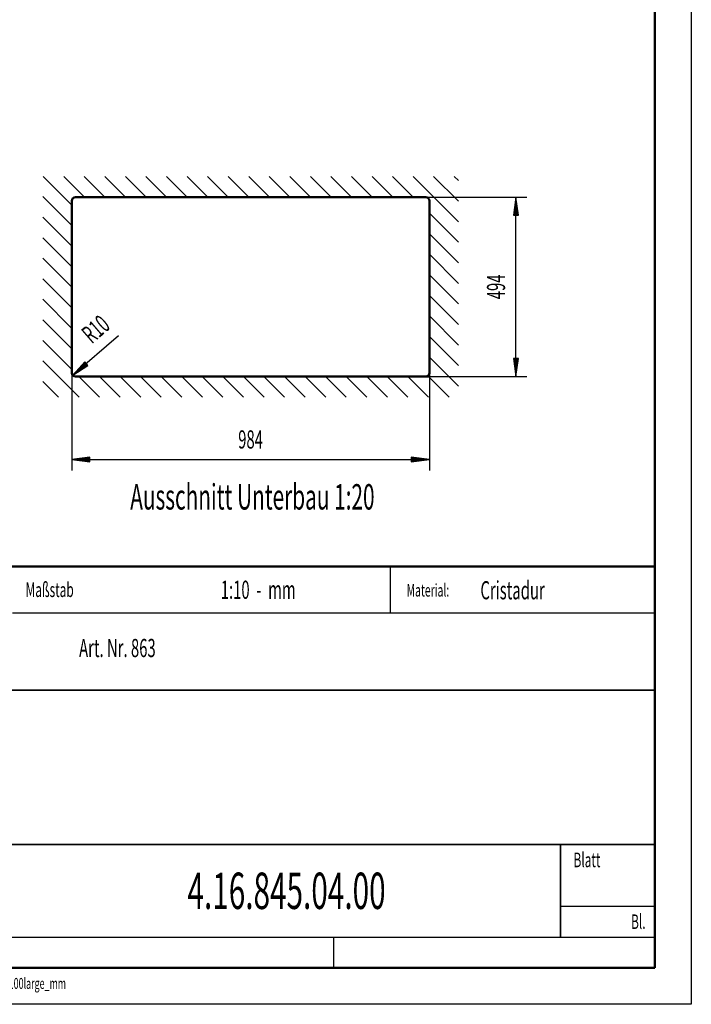
# Model space of a CAD drawing. Units: millimetres. Extents: x -4 to 2100, y 0 to 2970.
# Drawn here: x 1176 to 2100, y 0 to 1355 of the extents above; entities that cross this region are included whole.
import ezdxf
from ezdxf.enums import TextEntityAlignment as Align

# ---------------------------------------------------------------- set-up
doc = ezdxf.new("R2010")
doc.units = ezdxf.units.MM
doc.header["$LTSCALE"] = 10
for name, color, linetype in [('LC-001-111-----0', 253, 'ByBlock'), ('LC-002-230-ZVN-0', 2, 'ByBlock'), ('LC-005-004-----0', 7, 'ByBlock'), ('LC-BEMASSUNG', 1, 'Continuous'), ('LC-GEO1', 3, 'Continuous'), ('LC-SCHRAFFUR', 1, 'Continuous'), ('LC-TEXT', 5, 'Continuous')]:
    doc.layers.add(name, color=color, linetype=linetype)
doc.styles.add('LCTX0-400-0-0pDIN-Schrift', font='TXT', dxfattribs={"width": 0.6})

# ---------------------------------------------------------------- blocks, each defined once
blk = doc.blocks.new('SYM1')
at = {"layer": 'LC-001-111-----0', "color": 253, "lineweight": 25}
for p, q in [((2100, 2970), (2100, 0)), ((1686, 538.75), (1686, 602.5)), ((1166, 538.75), (2050, 538.75)), ((1920, 135), (2050, 135)), ((178, 92.5), (2050, 92.5)), ((1608, 50), (1608, 92.5)), ((2100, 0), (0, 0))]:
    blk.add_line(p, q, dxfattribs=at)
at = {"layer": 'LC-001-111-----0', "color": 253, "lineweight": 50}
for p, q in [((2050, 50), (2050, 2920)), ((178, 602.5), (2050, 602.5)), ((178, 50), (2050, 50))]:
    blk.add_line(p, q, dxfattribs=at)
at = {"layer": 'LC-001-111-----0', "color": 253, "lineweight": 35}
for p, q in [((178, 432.5), (2050, 432.5)), ((724, 220), (2050, 220)), ((1920, 92.5), (1920, 220))]:
    blk.add_line(p, q, dxfattribs=at)
at = {"layer": 'LC-001-111-----0', "color": 7, "lineweight": 25, "style": 'LCTX0-400-0-0pDIN-Schrift', "width": 0.6}
blk.add_text('1:10  -  mm', height=25, dxfattribs=at).set_placement((1504, 558.125), align=Align.CENTER)
at = {"layer": 'LC-001-111-----0', "color": 253, "lineweight": 20, "style": 'LCTX0-400-0-0pDIN-Schrift', "width": 0.6}
for s, p in [('Maßstab', (1183.923077, 560.625)), ('Blatt', (1937.923077, 188.75))]:
    blk.add_text(s, height=20, dxfattribs=at).set_placement(p)
at = {"layer": 'LC-001-111-----0', "color": 7, "lineweight": 50, "style": 'LCTX0-400-0-0pDIN-Schrift', "width": 0.6}
blk.add_text('4.16.845.04.00', height=50, dxfattribs=at).set_placement((1543, 131.25), align=Align.CENTER)
at = {"layer": 'LC-001-111-----0', "color": 253, "lineweight": 20, "style": 'LCTX0-400-0-0pDIN-Schrift', "width": 0.6}
blk.add_text('Bl.', height=20, dxfattribs=at).set_placement((2037.076923, 103.75), align=Align.RIGHT)
at = {"layer": 'LC-001-111-----0', "color": 1, "lineweight": 15, "style": 'LCTX0-400-0-0pDIN-Schrift', "width": 0.6}
blk.add_text('863 Mono-D100large_mm', height=15, dxfattribs=at).set_placement((1166, 21.25), align=Align.CENTER)
blk = doc.blocks.new('LCDIM1')
at = {"layer": 'LC-BEMASSUNG', "color": 1, "linetype": 'Continuous', "lineweight": 25}
for p, q in [((1247.5, 869.039173), (1247.5, 735)), ((1739.5, 869.039173), (1739.5, 735)), ((1272.286122, 753.263155), (1247.5, 750)), ((1247.5, 750), (1739.5, 750)), ((1247.5, 750), (1272.286122, 746.736845)), ((1272.34173, 752.414735), (1254, 750)), ((1254, 750), (1272.34173, 747.585265)), ((1272.397338, 751.566314), (1260.5, 750)), ((1260.5, 750), (1272.397338, 748.433686)), ((1272.452947, 750.717894), (1267, 750)), ((1267, 750), (1272.452947, 749.282106)), ((1272.286122, 746.736845), (1272.286122, 753.263155)), ((1720, 750), (1714.547053, 750.717894)), ((1714.547053, 749.282106), (1720, 750)), ((1726.5, 750), (1714.602662, 751.566314)), ((1714.602662, 748.433686), (1726.5, 750)), ((1733, 750), (1714.65827, 752.414735)), ((1714.65827, 747.585265), (1733, 750)), ((1739.5, 750), (1714.713878, 753.263155)), ((1714.713878, 753.263155), (1714.713878, 746.736845)), ((1714.713878, 746.736845), (1739.5, 750))]:
    blk.add_line(p, q, dxfattribs=at)
at = {"layer": 'LC-BEMASSUNG', "color": 1, "linetype": 'Continuous', "lineweight": 25, "style": 'LCTX0-400-0-0pDIN-Schrift', "width": 0.6}
blk.add_text('984', height=25, dxfattribs=at).set_placement((1493.5, 765), align=Align.CENTER)
blk = doc.blocks.new('LCDIM2')
at = {"layer": 'LC-BEMASSUNG', "color": 1, "linetype": 'Continuous', "lineweight": 25}
for p, q in [((1734.5, 1111.039173), (1873.75, 1111.039173)), ((1858.75, 1111.039173), (1855.486845, 1086.253052)), ((1858.75, 1104.539173), (1856.335265, 1086.197443)), ((1858.75, 1098.039173), (1857.183686, 1086.141835)), ((1858.75, 864.039173), (1858.75, 1111.039173)), ((1862.013155, 1086.253052), (1858.75, 1111.039173)), ((1861.164735, 1086.197443), (1858.75, 1104.539173)), ((1860.316314, 1086.141835), (1858.75, 1098.039173)), ((1855.486845, 1086.253052), (1862.013155, 1086.253052)), ((1858.75, 1091.539173), (1858.032106, 1086.086226)), ((1859.467894, 1086.086226), (1858.75, 1091.539173)), ((1855.486845, 888.825295), (1858.75, 864.039173)), ((1862.013155, 888.825295), (1855.486845, 888.825295)), ((1856.335265, 888.880903), (1858.75, 870.539173)), ((1857.183686, 888.936512), (1858.75, 877.039173)), ((1858.032106, 888.99212), (1858.75, 883.539173)), ((1858.75, 883.539173), (1859.467894, 888.99212)), ((1858.75, 877.039173), (1860.316314, 888.936512)), ((1858.75, 870.539173), (1861.164735, 888.880903)), ((1858.75, 864.039173), (1862.013155, 888.825295)), ((1734.5, 864.039173), (1873.75, 864.039173))]:
    blk.add_line(p, q, dxfattribs=at)
at = {"layer": 'LC-BEMASSUNG', "color": 1, "linetype": 'Continuous', "lineweight": 25, "style": 'LCTX0-400-0-0pDIN-Schrift', "width": 0.6}
blk.add_text('494', height=25, rotation=90, dxfattribs=at).set_placement((1843.75, 987.539173), align=Align.CENTER)
blk = doc.blocks.new('XX1')
at = {"layer": 'LC-SCHRAFFUR', "color": 1, "linetype": 'Continuous', "lineweight": 25}
for p, q in [((1247.5, 1100.094514), (1208.05534, 1139.539173)), ((1264.839612, 1111.039173), (1236.339612, 1139.539173)), ((1293.123883, 1111.039173), (1264.623883, 1139.539173)), ((1321.408154, 1111.039173), (1292.908154, 1139.539173)), ((1349.692425, 1111.039173), (1321.192425, 1139.539173)), ((1377.976697, 1111.039173), (1349.476697, 1139.539173)), ((1406.260968, 1111.039173), (1377.760968, 1139.539173)), ((1434.545239, 1111.039173), (1406.045239, 1139.539173)), ((1462.82951, 1111.039173), (1434.32951, 1139.539173)), ((1491.113782, 1111.039173), (1462.613782, 1139.539173)), ((1519.398053, 1111.039173), (1490.898053, 1139.539173)), ((1547.682324, 1111.039173), (1519.182324, 1139.539173)), ((1575.966595, 1111.039173), (1547.466595, 1139.539173)), ((1604.250867, 1111.039173), (1575.750867, 1139.539173)), ((1632.535138, 1111.039173), (1604.035138, 1139.539173)), ((1660.819409, 1111.039173), (1632.319409, 1139.539173)), ((1689.10368, 1111.039173), (1660.60368, 1139.539173)), ((1717.387952, 1111.039173), (1688.887952, 1139.539173)), ((1779.5, 1077.211396), (1717.172223, 1139.539173)), ((1779.5, 1105.495667), (1745.456494, 1139.539173)), ((1779.5, 1133.779938), (1773.740765, 1139.539173)), ((1247.5, 1071.810242), (1207.5, 1111.810242)), ((1779.5, 1048.927125), (1739.5, 1088.927125)), ((1247.5, 1043.525971), (1207.5, 1083.525971)), ((1779.5, 1020.642853), (1739.5, 1060.642853)), ((1247.5, 1015.2417), (1207.5, 1055.2417)), ((1779.5, 992.358582), (1739.5, 1032.358582)), ((1247.5, 986.957429), (1207.5, 1026.957429)), ((1779.5, 964.074311), (1739.5, 1004.074311)), ((1247.5, 958.673157), (1207.5, 998.673157)), ((1247.5, 930.388886), (1207.5, 970.388886)), ((1779.5, 935.79004), (1739.5, 975.79004)), ((1247.5, 902.104615), (1207.5, 942.104615)), ((1779.5, 907.505769), (1739.5, 947.505769)), ((1247.5, 873.820344), (1207.5, 913.820344)), ((1779.5, 879.221497), (1739.5, 919.221497)), ((1257.496899, 835.539173), (1207.5, 885.536072)), ((1779.5, 850.937226), (1739.5, 890.937226)), ((1229.212628, 835.539173), (1207.5, 857.251801)), ((1285.78117, 835.539173), (1257.28117, 864.039173)), ((1314.065442, 835.539173), (1285.565442, 864.039173)), ((1342.349713, 835.539173), (1313.849713, 864.039173)), ((1370.633984, 835.539173), (1342.133984, 864.039173)), ((1398.918255, 835.539173), (1370.418255, 864.039173)), ((1427.202527, 835.539173), (1398.702527, 864.039173)), ((1455.486798, 835.539173), (1426.986798, 864.039173)), ((1483.771069, 835.539173), (1455.271069, 864.039173)), ((1512.05534, 835.539173), (1483.55534, 864.039173)), ((1540.339612, 835.539173), (1511.839612, 864.039173)), ((1568.623883, 835.539173), (1540.123883, 864.039173)), ((1596.908154, 835.539173), (1568.408154, 864.039173)), ((1625.192425, 835.539173), (1596.692425, 864.039173)), ((1653.476697, 835.539173), (1624.976697, 864.039173)), ((1681.760968, 835.539173), (1653.260968, 864.039173)), ((1710.045239, 835.539173), (1681.545239, 864.039173)), ((1738.32951, 835.539173), (1709.82951, 864.039173)), ((1766.613782, 835.539173), (1737.27382, 864.879135))]:
    blk.add_line(p, q, dxfattribs=at)
blk = doc.blocks.new('LCDIM3')
at = {"layer": 'LC-BEMASSUNG', "color": 1, "linetype": 'Continuous', "lineweight": 25}
for p, q in [((1311.70758, 920.060578), (1248.71233, 865.775195)), ((1265.358487, 884.427418), (1248.71233, 865.775195)), ((1265.954458, 883.821012), (1253.636301, 870.018367)), ((1266.550428, 883.214606), (1258.560272, 874.261539)), ((1267.146398, 882.608199), (1263.484244, 878.50471)), ((1263.484244, 878.50471), (1268.083675, 881.520541)), ((1269.618834, 879.483517), (1265.358487, 884.427418)), ((1248.71233, 865.775195), (1269.618834, 879.483517)), ((1253.636301, 870.018367), (1269.107114, 880.162525)), ((1258.560272, 874.261539), (1268.595394, 880.841533))]:
    blk.add_line(p, q, dxfattribs=at)
at = {"layer": 'LC-BEMASSUNG', "color": 1, "linetype": 'Continuous', "lineweight": 25, "style": 'LCTX0-400-0-0pDIN-Schrift', "width": 0.6}
blk.add_text('R10', height=25, rotation=40.752716, dxfattribs=at).set_placement((1274.991584, 908.22211))

msp = doc.modelspace()

# ---------------------------------------------------------------- linework, layer by layer
at = {"layer": 'LC-GEO1', "color": 3, "linetype": 'Continuous', "lineweight": 50}
for p, q in [((1247.5, 1106.039173), (1247.5, 869.039173)), ((1734.5, 1111.039173), (1252.5, 1111.039173)), ((1739.5, 869.039173), (1739.5, 1106.039173)), ((1252.5, 864.039173), (1739.5, 864.039173))]:
    msp.add_line(p, q, dxfattribs=at)
for centre, start, end in [((1252.5, 1106.039173), 90, 180), ((1734.5, 1106.039173), 0, 90), ((1252.5, 869.039173), 180, 270), ((1734.5, 869.039173), 270, 0)]:
    msp.add_arc(centre, 5, start, end, dxfattribs=at)

# ---------------------------------------------------------------- block references
at = {"layer": 'LC-002-230-ZVN-0', "color": 7, "lineweight": 25}
msp.add_blockref('SYM1', (0, 0), dxfattribs=at)
at = {"layer": 'LC-BEMASSUNG', "color": 1, "linetype": 'Continuous', "lineweight": 25}
for name in ['LCDIM2', 'LCDIM3', 'LCDIM1']:
    msp.add_blockref(name, (0, 0), dxfattribs=at)
at = {"layer": 'LC-SCHRAFFUR', "color": 1, "linetype": 'Continuous', "lineweight": 25}
msp.add_blockref('XX1', (0, 0), dxfattribs=at)

# ---------------------------------------------------------------- texts
at = {"layer": 'LC-005-004-----0', "color": 7, "lineweight": 18, "style": 'LCTX0-400-0-0pDIN-Schrift', "width": 0.6}
msp.add_text('Material: ', height=17.5, dxfattribs=at).set_placement((1708.245816, 561.221442))
at = {"layer": 'LC-TEXT', "color": 2, "linetype": 'Continuous', "lineweight": 35, "style": 'LCTX0-400-0-0pDIN-Schrift', "width": 0.6}
msp.add_text('Ausschnitt Unterbau 1:20', height=35, dxfattribs=at).set_placement((1496, 681.039173), align=Align.CENTER)
at = {"layer": 'LC-TEXT', "color": 1, "linetype": 'Continuous', "lineweight": 25, "style": 'LCTX0-400-0-0pDIN-Schrift', "width": 0.6}
for s, p in [('Cristadur', (1809.773337, 557.471442)), ('Art. Nr. 863', (1257.518665, 477.939631))]:
    msp.add_text(s, height=25, dxfattribs=at).set_placement(p)

doc.saveas('drawing.dxf')
